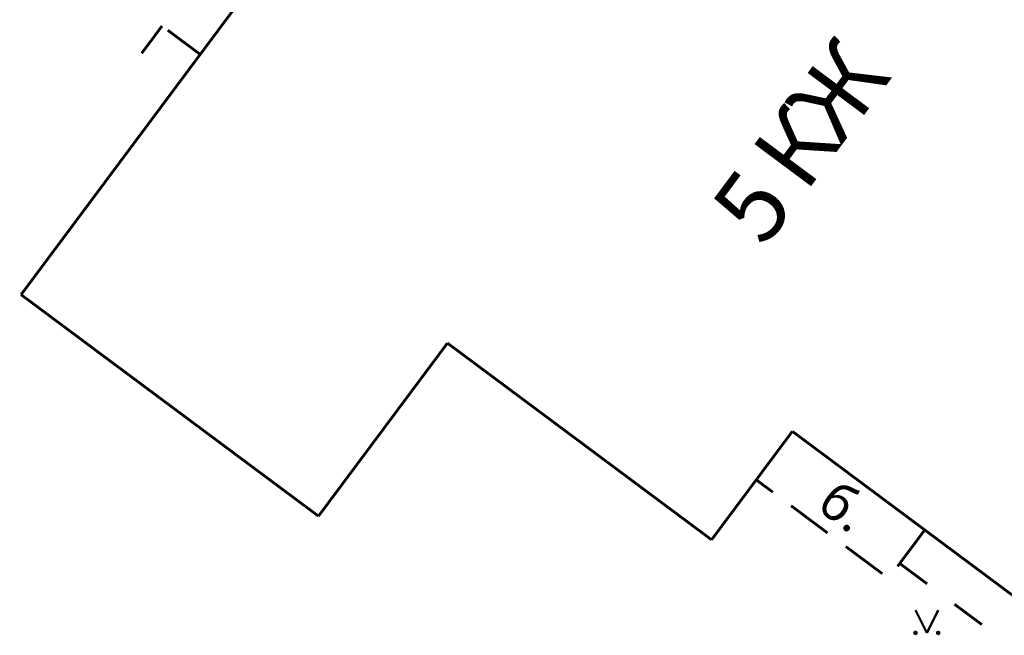
# Model space of a CAD drawing. Units: millimetres. Extents: x 17919 to 91693, y 5785 to 68389.
# Drawn here: x 45932 to 45954, y 33729 to 33743 of the extents above; entities that cross this region are included whole.
import ezdxf

# ---------------------------------------------------------------- set-up
doc = ezdxf.new("R2010")
doc.units = ezdxf.units.MM
doc.linetypes.add('ACAD_ISO04W100', pattern=[30, 24, -3, 0, -3])
doc.layers.get('0').update_dxf_attribs({"linetype": 'CONTINUOUS'})
doc.layers.add('OM_АД_ЦММ', color=251, linetype='ACAD_ISO04W100')
doc.styles.get("Standard").update_dxf_attribs({"font": 'ARIALI.TTF'})

# ---------------------------------------------------------------- blocks, each defined once
blk = doc.blocks.new('2014 - 416 газон')
at = {"color": 7, "linetype": 'Continuous', "lineweight": 0, "const_width": 0.1, "flags": 128}
for points in [[(-0.5, 1), (0, 0)], [(0, 0), (0.5, 1)]]:
    blk.add_lwpolyline(points, dxfattribs=at)
for points in [[(-0.5, 0.05), (-0.456699, 0.025), (-0.456699, -0.025), (-0.5, -0.05), (-0.543301, -0.025), (-0.543301, 0.025), (-0.5, 0.05)], [(0.5, 0.05), (0.543301, 0.025), (0.543301, -0.025), (0.5, -0.05), (0.456699, -0.025), (0.456699, 0.025), (0.5, 0.05)]]:
    blk.add_lwpolyline(points, close=True, dxfattribs=at)

msp = doc.modelspace()

# ---------------------------------------------------------------- linework, layer by layer
at = {"layer": 'OM_АД_ЦММ', "linetype": 'Continuous', "const_width": 0.06, "flags": 128}
for points in [[(45932.409, 33736.813), (45942.963, 33750.978)], [(45932.409, 33736.813), (45942.963, 33750.978)], [(45935.506, 33742.72), (45935.058, 33742.118)], [(45935.506, 33742.72), (45935.058, 33742.118)], [(45935.63, 33742.627), (45936.344, 33742.095)], [(45935.63, 33742.627), (45936.344, 33742.095)], [(45938.942, 33731.945), (45932.409, 33736.813)], [(45938.942, 33731.945), (45932.409, 33736.813)], [(45941.775, 33735.748), (45938.942, 33731.945)], [(45941.775, 33735.748), (45938.942, 33731.945)], [(45947.577, 33731.425), (45941.775, 33735.748)], [(45947.577, 33731.425), (45941.775, 33735.748)], [(45949.352, 33733.808), (45947.577, 33731.425)], [(45949.352, 33733.808), (45947.577, 33731.425)], [(45955.222, 33729.434), (45949.352, 33733.808)], [(45955.222, 33729.434), (45949.352, 33733.808)], [(45948.923, 33732.471), (45948.559, 33732.743)], [(45948.923, 33732.471), (45948.559, 33732.743)], [(45950.125, 33731.575), (45949.324, 33732.173)], [(45950.125, 33731.575), (45949.324, 33732.173)], [(45952.26, 33731.641), (45951.662, 33730.839)], [(45952.26, 33731.641), (45951.662, 33730.839)], [(45951.328, 33730.679), (45950.526, 33731.276)], [(45951.328, 33730.679), (45950.526, 33731.276)], [(45951.711, 33730.904), (45952.312, 33730.456)], [(45951.711, 33730.904), (45952.312, 33730.456)], [(45952.913, 33730.008), (45953.515, 33729.56)], [(45952.913, 33730.008), (45953.515, 33729.56)]]:
    msp.add_lwpolyline(points, dxfattribs=at)

# ---------------------------------------------------------------- block references
at = {"layer": 'OM_АД_ЦММ', "xscale": 0.5, "yscale": 0.5000000000005826, "zscale": 0.5}
msp.add_blockref('2014 - 416 газон', (45952.307, 33729.378), dxfattribs=at)
msp.add_blockref('2014 - 416 газон', (45952.307, 33729.378), dxfattribs=at)

# ---------------------------------------------------------------- texts
at = {"layer": 'OM_АД_ЦММ', "attachment_point": 1}
for s, insert, char_height, rotation in [('{\\fArial|b0|i0|c204|p0;Ж}', (45949.176, 33741.002), 1.54819, 53.3109), ('{\\fArial|b0|i0|c204|p0;Ж}', (45949.176, 33741.002), 1.54819, 53.3109), ('{\\fArial|b0|i0|c204|p0;К}', (45948.393, 33739.952), 1.54819, 53.3109), ('{\\fArial|b0|i0|c204|p0;К}', (45948.393, 33739.952), 1.54819, 53.3109), ('{\\fArial|b0|i0|c204|p0;5}', (45947.494, 33738.745), 1.54819, 53.3109), ('{\\fArial|b0|i0|c204|p0;5}', (45947.494, 33738.745), 1.54819, 53.3109), ('{\\fArial|b0|i0|c204|p0;б.}', (45950.33, 33732.765), 0.80367, 323.3109), ('{\\fArial|b0|i0|c204|p0;б.}', (45950.33, 33732.765), 0.80367, 323.3109)]:
    msp.add_mtext(s, dxfattribs=dict(at, insert=insert, char_height=char_height, rotation=rotation))

doc.saveas('drawing.dxf')
